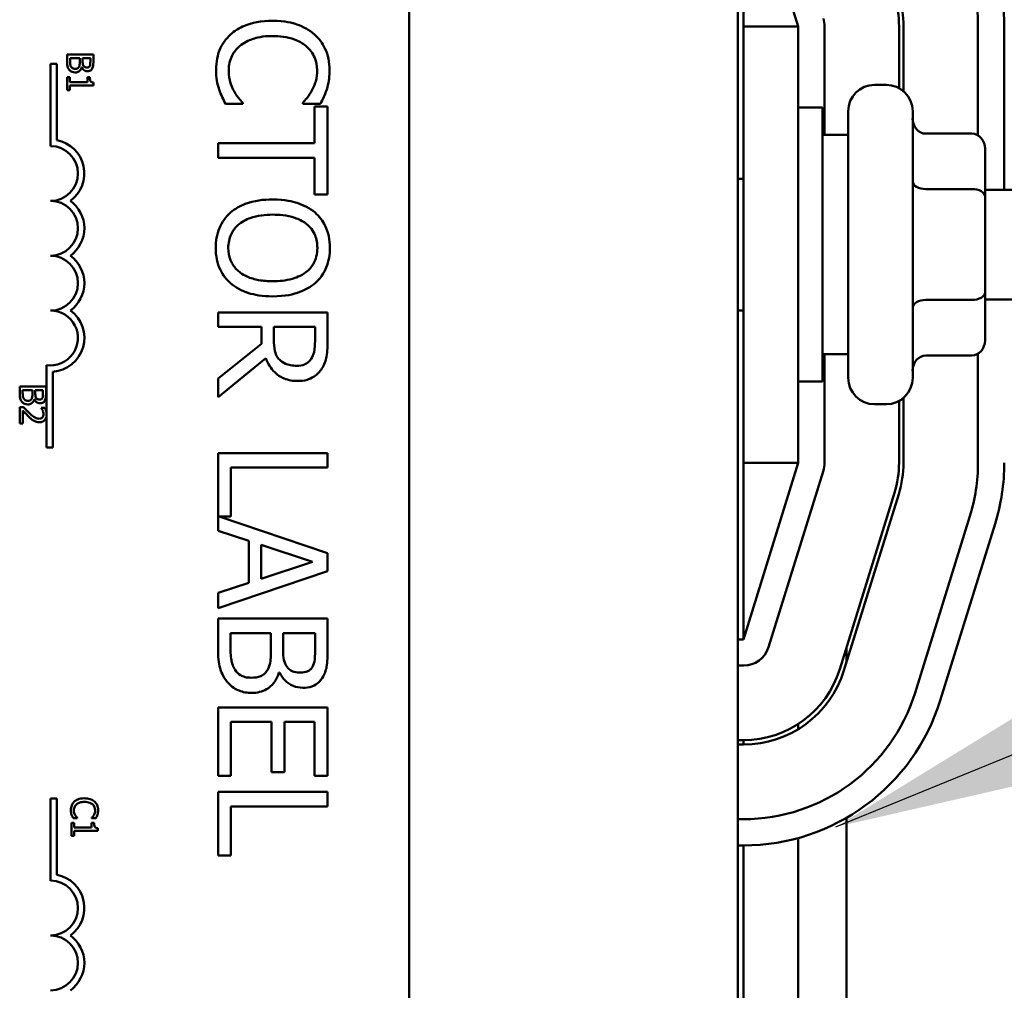
# Model space of a CAD drawing. Units: inches. Extents: x 2 to 86, y 1 to 67.
# Drawn here: x 16.1 to 17.6, y 34.9 to 36.4 of the extents above; entities that cross this region are included whole.
import ezdxf

# ---------------------------------------------------------------- set-up
doc = ezdxf.new("R2010")
doc.units = ezdxf.units.IN
doc.header["$LTSCALE"] = 4
doc.header["$MEASUREMENT"] = 0
doc.layers.add('Symbol (ANSI)', color=7, linetype='Continuous', lineweight=25)
doc.layers.add('Visible (ANSI)', color=7, linetype='Continuous', lineweight=50)
doc.styles.add('Note Text (ANSI)', font='tahoma.ttf')
doc.dimstyles.new('Default (ANSI)$7', dxfattribs={"dimscale": 4, "dimtxt": 0.12, "dimasz": 0.098425, "dimexe": 0.125, "dimexo": 0.0625, "dimgap": 0.031496, "dimtad": 0, "dimtih": 1, "dimtoh": 1, "dimrnd": 1e-08, "dimzin": 0, "dimdsep": 46, "dimtxsty": 'Note Text (ANSI)', "dimcen": 0.09, "dimdle": 0.393701, "dimclrd": 256, "dimclre": 256, "dimclrt": 256, "dimadec": 0, "dimazin": 1, "dimtfac": 1, "dimtofl": 0, "dimtmove": 0, "dimatfit": 3, "dimfxl": 1, "dimtolj": 1, "dimtzin": 4, "dimlwd": -1, "dimlwe": -1, "dimarcsym": 0})

msp = doc.modelspace()

# ---------------------------------------------------------------- linework, layer by layer
at = {"layer": 'Visible (ANSI)'}
for p, q in [((17.2247, 33.0304), (17.2247, 39.0304)), ((16.7247, 37.5211), (16.7247, 34.3077)), ((17.2331, 36.6304), (17.3164, 36.3621)), ((17.2331, 36.3621), (17.2331, 36.6304)), ((17.2331, 36.3621), (17.2331, 35.6987)), ((17.2331, 36.3621), (17.3164, 36.3621)), ((17.3164, 35.6987), (17.3164, 36.3621)), ((17.3564, 36.1971), (17.3564, 36.3621)), ((17.4697, 36.3621), (17.4697, 36.2681)), ((17.4764, 36.2635), (17.4764, 36.3621)), ((17.5897, 36.3621), (17.5897, 36.1963)), ((17.5897, 36.3621), (17.5897, 36.1963)), ((17.6297, 36.1137), (17.6297, 36.3621)), ((16.2048, 36.3192), (16.2048, 36.3077)), ((16.2448, 36.3192), (16.2048, 36.3192)), ((16.2448, 36.3086), (16.2448, 36.3192)), ((16.1796, 36.3052), (16.1894, 36.3052)), ((16.1796, 36.1802), (16.1796, 36.3052)), ((16.1894, 36.3052), (16.1894, 36.189)), ((16.2093, 36.3096), (16.2093, 36.3139)), ((16.2093, 36.3139), (16.2241, 36.3139)), ((16.2241, 36.3139), (16.2241, 36.3079)), ((16.2285, 36.3079), (16.2285, 36.3139)), ((16.2285, 36.3139), (16.2402, 36.3139)), ((16.2402, 36.3139), (16.2402, 36.3088)), ((16.227, 36.2996), (16.2272, 36.2996)), ((16.2089, 36.2848), (16.2048, 36.2848)), ((16.2048, 36.2848), (16.2048, 36.2653)), ((16.2089, 36.2775), (16.2089, 36.2848)), ((16.2357, 36.2775), (16.2089, 36.2775)), ((16.2089, 36.2653), (16.2089, 36.2724)), ((16.2089, 36.2724), (16.2449, 36.2724)), ((16.2393, 36.2848), (16.2357, 36.2848)), ((16.2357, 36.2848), (16.2357, 36.2775)), ((16.2449, 36.2724), (16.2449, 36.2765)), ((17.4324, 36.2731), (17.4504, 36.2731)), ((16.2048, 36.2653), (16.2089, 36.2653)), ((16.4456, 36.2441), (16.4721, 36.2441)), ((16.4721, 36.2441), (16.4721, 36.2457)), ((16.5631, 36.2458), (16.5631, 36.2441)), ((16.5631, 36.2441), (16.5899, 36.2441)), ((16.5812, 36.2404), (16.5812, 36.1845)), ((16.6009, 36.2404), (16.5812, 36.2404)), ((16.6009, 36.1064), (16.6009, 36.2404)), ((17.3164, 36.2387), (17.3531, 36.2387)), ((17.3531, 36.2387), (17.3531, 35.8221)), ((17.3924, 35.8277), (17.3924, 36.2331)), ((17.4904, 36.2331), (17.4904, 35.8277)), ((17.3924, 36.1971), (17.3531, 36.1971)), ((17.5804, 36.199), (17.5104, 36.199)), ((16.5812, 36.1845), (16.4343, 36.1845)), ((16.4343, 36.1845), (16.4343, 36.1623)), ((17.6004, 36.1033), (17.6004, 36.1759)), ((16.4343, 36.1623), (16.5812, 36.1623)), ((16.5812, 36.1623), (16.5812, 36.1064)), ((17.2331, 36.1304), (17.2247, 36.1304)), ((16.5812, 36.1064), (16.6009, 36.1064)), ((17.5804, 36.1148), (17.5104, 36.1148)), ((17.6004, 36.1137), (17.9471, 36.1137)), ((17.6004, 35.9578), (17.6004, 36.1033)), ((17.6004, 35.8849), (17.6004, 35.9578)), ((17.5804, 35.9462), (17.5104, 35.9462)), ((17.6004, 35.9471), (17.9471, 35.9471)), ((16.6009, 35.9273), (16.4343, 35.9273)), ((16.4343, 35.9273), (16.4343, 35.9052)), ((16.6009, 35.8844), (16.6009, 35.9273)), ((17.2331, 35.9304), (17.2247, 35.9304)), ((16.4343, 35.9052), (16.5006, 35.9052)), ((16.5006, 35.9052), (16.5006, 35.8798)), ((16.5191, 35.8857), (16.5191, 35.9052)), ((16.5191, 35.9052), (16.5818, 35.9052)), ((16.5818, 35.9052), (16.5818, 35.8832)), ((16.5006, 35.8798), (16.4343, 35.8271)), ((16.4343, 35.7984), (16.5068, 35.8576)), ((17.3924, 35.8637), (17.3531, 35.8637)), ((17.3564, 35.6987), (17.3564, 35.8637)), ((17.5804, 35.8618), (17.5104, 35.8618)), ((17.5897, 35.8645), (17.5897, 35.6987)), ((17.5897, 35.8645), (17.5897, 35.6987)), ((16.1733, 35.776), (16.1733, 35.8473)), ((16.1831, 35.8372), (16.1831, 35.7218)), ((16.4343, 35.8271), (16.4343, 35.7984)), ((17.3164, 35.8221), (17.3531, 35.8221)), ((16.1328, 35.8146), (16.1328, 35.8032)), ((16.1728, 35.8146), (16.1328, 35.8146)), ((16.1373, 35.805), (16.1373, 35.8093)), ((16.1373, 35.8093), (16.1521, 35.8093)), ((16.1521, 35.8093), (16.1521, 35.8033)), ((16.1565, 35.8033), (16.1565, 35.8093)), ((16.1565, 35.8093), (16.1682, 35.8093)), ((16.1682, 35.8093), (16.1682, 35.8042)), ((16.1728, 35.804), (16.1728, 35.8146)), ((16.155, 35.795), (16.1552, 35.795)), ((17.4697, 35.7927), (17.4697, 35.6987)), ((17.4764, 35.6987), (17.4764, 35.7973)), ((16.1385, 35.7834), (16.1328, 35.7834)), ((16.1328, 35.7834), (16.1328, 35.7587)), ((16.1374, 35.7587), (16.1374, 35.7783)), ((16.1712, 35.7825), (16.1655, 35.7825)), ((16.1655, 35.7825), (16.1655, 35.7822)), ((17.4324, 35.7877), (17.4504, 35.7877)), ((16.1733, 35.7686), (16.1733, 35.776)), ((16.1733, 35.7218), (16.1733, 35.7686)), ((16.1328, 35.7587), (16.1374, 35.7587)), ((16.1831, 35.7218), (16.1733, 35.7218)), ((16.6009, 35.7135), (16.4343, 35.7135)), ((16.4343, 35.7135), (16.4343, 35.5951)), ((16.6009, 35.6914), (16.6009, 35.7135)), ((16.454, 35.617), (16.454, 35.6914)), ((16.454, 35.6914), (16.6009, 35.6914)), ((17.2331, 35.6987), (17.3164, 35.6987)), ((17.3164, 35.6987), (17.2331, 35.4304)), ((17.2331, 35.4304), (17.2331, 35.6987)), ((17.2713, 35.4185), (17.3546, 35.6869)), ((17.4628, 35.6533), (17.3795, 35.3849)), ((17.3859, 35.3829), (17.4692, 35.6513)), ((16.6009, 35.5613), (16.4359, 35.617)), ((16.4359, 35.617), (16.454, 35.617)), ((17.5774, 35.6177), (17.4941, 35.3493)), ((17.5774, 35.6177), (17.4941, 35.3493)), ((17.5323, 35.3375), (17.6156, 35.6058)), ((16.4343, 35.5951), (16.4809, 35.58)), ((16.4809, 35.58), (16.4809, 35.5163)), ((16.4998, 35.5224), (16.4998, 35.5739)), ((16.4998, 35.5739), (16.5782, 35.5482)), ((16.6009, 35.534), (16.6009, 35.5613)), ((16.5782, 35.5482), (16.4998, 35.5224)), ((16.4343, 35.4779), (16.6009, 35.534)), ((16.4809, 35.5163), (16.4343, 35.5012)), ((16.4343, 35.5012), (16.4343, 35.4779)), ((16.6009, 35.4621), (16.4343, 35.4621)), ((16.4343, 35.4621), (16.4343, 35.4142)), ((16.6009, 35.4179), (16.6009, 35.4621)), ((16.4532, 35.4219), (16.4532, 35.4399)), ((16.4532, 35.4399), (16.5148, 35.4399)), ((16.5148, 35.4399), (16.5148, 35.4148)), ((16.5333, 35.4148), (16.5333, 35.4399)), ((16.5333, 35.4399), (16.582, 35.4399)), ((16.582, 35.4399), (16.582, 35.4187)), ((17.2247, 35.4304), (17.2331, 35.4304)), ((17.3897, 35.4179), (17.3897, 35.3954)), ((17.2247, 35.3904), (17.2331, 35.3904)), ((16.5269, 35.3802), (16.5277, 35.3802)), ((16.6009, 35.327), (16.4343, 35.327)), ((16.4343, 35.327), (16.4343, 35.2227)), ((16.6009, 35.2227), (16.6009, 35.327)), ((16.454, 35.2227), (16.454, 35.3048)), ((16.454, 35.3048), (16.5158, 35.3048)), ((16.5158, 35.3048), (16.5158, 35.2283)), ((16.5356, 35.2283), (16.5356, 35.3048)), ((16.5356, 35.3048), (16.5812, 35.3048)), ((16.5812, 35.3048), (16.5812, 35.2227)), ((17.3164, 35.3017), (17.3164, 35.2938)), ((17.2331, 35.2771), (17.2247, 35.2771)), ((17.2247, 35.2704), (17.2331, 35.2704)), ((17.2331, 35.2704), (17.2331, 35.2771)), ((16.5158, 35.2283), (16.5356, 35.2283)), ((16.4343, 35.2227), (16.454, 35.2227)), ((16.5812, 35.2227), (16.6009, 35.2227)), ((16.6009, 35.1984), (16.4343, 35.1984)), ((16.4343, 35.1984), (16.4343, 35.1018)), ((16.6009, 35.1763), (16.6009, 35.1984)), ((16.1796, 35.1886), (16.1894, 35.1886)), ((16.1796, 35.0636), (16.1796, 35.1886)), ((16.1894, 35.1886), (16.1894, 35.0725)), ((16.454, 35.1018), (16.454, 35.1763)), ((16.454, 35.1763), (16.6009, 35.1763)), ((16.2154, 35.1515), (16.2113, 35.1515)), ((16.2113, 35.1515), (16.2113, 35.132)), ((16.214, 35.1585), (16.2204, 35.1585)), ((16.2154, 35.1443), (16.2154, 35.1515)), ((16.2204, 35.1585), (16.2204, 35.1589)), ((16.2422, 35.1589), (16.2422, 35.1585)), ((16.2422, 35.1585), (16.2486, 35.1585)), ((16.2459, 35.1515), (16.2422, 35.1515)), ((16.2422, 35.1515), (16.2422, 35.1443)), ((17.2331, 35.1571), (17.2247, 35.1571)), ((17.2331, 35.1571), (17.2247, 35.1571)), ((17.3897, 35.159), (17.3897, 34.5018)), ((16.2422, 35.1443), (16.2154, 35.1443)), ((16.2154, 35.132), (16.2154, 35.1391)), ((16.2154, 35.1391), (16.2514, 35.1391)), ((16.2514, 35.1391), (16.2514, 35.1433)), ((16.2113, 35.132), (16.2154, 35.132)), ((17.3164, 35.1284), (17.3164, 34.5325)), ((17.2247, 35.1171), (17.2331, 35.1171)), ((17.2331, 34.5437), (17.2331, 35.1171)), ((16.4343, 35.1018), (16.454, 35.1018))]:
    msp.add_line(p, q, dxfattribs=at)
for centre, radius, start, end in [((17.3164, 36.3621), 0.3133, 0, 17.2527), ((17.3164, 36.3621), 0.2733, 0, 17.2527), ((17.3164, 36.3621), 0.2733, 0, 17.2527), ((17.3164, 36.3621), 0.1533, 0, 17.2527), ((17.3164, 36.3621), 0.16, 0, 17.2527), ((17.3164, 36.3621), 0.04, 0, 17.2527), ((17.4324, 36.2331), 0.04, 90, 180), ((17.4504, 36.2331), 0.04, 0, 90), ((16.1796, 36.1385), 0.0515, 305.9425, 79.0242), ((16.1796, 36.1385), 0.0417, 270, 90), ((16.1796, 36.0552), 0.0417, 270, 90), ((16.1796, 36.0552), 0.0515, 305.9425, 54.0575), ((16.1796, 35.9718), 0.0417, 270, 90), ((16.1796, 35.9718), 0.0515, 305.9425, 54.0575), ((16.1796, 35.8885), 0.0417, 261.2996, 90), ((16.1796, 35.8885), 0.0515, 273.8949, 54.0575), ((17.4324, 35.8277), 0.04, 180, 270), ((17.4504, 35.8277), 0.04, 270, 0), ((17.3164, 35.6987), 0.04, 342.7473, 0), ((17.3164, 35.6987), 0.1533, 342.7473, 0), ((17.3164, 35.6987), 0.16, 342.7473, 0), ((17.3164, 35.6987), 0.2733, 342.7473, 0), ((17.3164, 35.6987), 0.2733, 342.7473, 0), ((17.3164, 35.6987), 0.3133, 342.7473, 0), ((17.2331, 35.4304), 0.04, 270, 342.7473), ((17.2331, 35.4304), 0.1533, 270, 342.7473), ((17.2331, 35.4304), 0.16, 270, 342.7473), ((17.2331, 35.4304), 0.2733, 270, 342.7473), ((17.2331, 35.4304), 0.2733, 270, 342.7473), ((17.2331, 35.4304), 0.3133, 270, 342.7473), ((16.1796, 35.022), 0.0417, 270, 90), ((16.1796, 35.022), 0.0515, 305.9425, 79.0242), ((16.1796, 34.9386), 0.0417, 270, 90), ((16.1796, 34.9386), 0.0515, 305.9425, 54.0575)]:
    msp.add_arc(centre, radius, start, end, dxfattribs=at)
for centre, major_axis, ratio, start_param, end_param in [((17.5104, 36.2221), (0, -0.0231), 0.866026, 4.712389, 6.283185), ((17.5804, 36.1759), (0, -0.0231), 0.866026, 1.570796, 3.141593), ((17.5104, 36.1264), (0.02, 0), 0.578221, 3.141593, 4.712389), ((17.5804, 36.1033), (-0.02, 0), 0.578221, 3.141593, 4.712389), ((17.5804, 35.9578), (-0.02, 0), 0.576479, 1.570796, 3.141593), ((17.5104, 35.9347), (0.02, 0), 0.576479, 1.570796, 3.141593), ((17.5804, 35.8849), (0, 0.0231), 0.866026, 3.141593, 4.712389), ((17.5104, 35.8387), (0, -0.0231), 0.866026, 3.141593, 4.712389)]:
    msp.add_ellipse(centre, major_axis=major_axis, ratio=ratio, start_param=start_param, end_param=end_param, dxfattribs=at)
for points, knots in [([(16.5175, 36.3705), (16.4995, 36.3705), (16.4857, 36.3675), (16.4667, 36.3597), (16.4594, 36.3553), (16.4532, 36.3495)], [-0.2355804, -0.2355804, -0.2355804, -0.2355804, -0.0970857, -0.0970857, 0, 0, 0, 0]), ([(16.5809, 36.3497), (16.573, 36.3567), (16.5639, 36.3617), (16.5479, 36.3672), (16.5364, 36.3705), (16.5175, 36.3705)], [-0.5727352, -0.5727352, -0.5727352, -0.5727352, -0.2159414, -0.2159414, 0, 0, 0, 0]), ([(16.4532, 36.3495), (16.4496, 36.3463), (16.4464, 36.3426), (16.4408, 36.3346), (16.4386, 36.3304), (16.434, 36.3189), (16.4313, 36.3091), (16.4313, 36.2959)], [-0.3453931, -0.3453931, -0.3453931, -0.3453931, -0.2478358, -0.2478358, -0.150467, -0.150467, 0, 0, 0, 0]), ([(16.4671, 36.332), (16.4732, 36.3371), (16.4804, 36.3407), (16.4923, 36.3447), (16.5015, 36.3474), (16.5175, 36.3474)], [-0.5007176, -0.5007176, -0.5007176, -0.5007176, -0.1823961, -0.1823961, 0, 0, 0, 0]), ([(16.5175, 36.3474), (16.5274, 36.3474), (16.5392, 36.3463), (16.5569, 36.3398), (16.5628, 36.3367), (16.5678, 36.3325)], [-0.2157825, -0.2157825, -0.2157825, -0.2157825, -0.0750046, -0.0750046, 0, 0, 0, 0]), ([(16.6039, 36.2955), (16.6039, 36.3014), (16.6034, 36.3073), (16.601, 36.3184), (16.5993, 36.3236), (16.593, 36.3367), (16.5877, 36.3437), (16.5809, 36.3497)], [-0.23334, -0.23334, -0.23334, -0.23334, -0.1660631, -0.1660631, -0.1028925, -0.1028925, 0, 0, 0, 0]), ([(16.4505, 36.2957), (16.4505, 36.2995), (16.4509, 36.3033), (16.4528, 36.3114), (16.4543, 36.3149), (16.4585, 36.3232), (16.4623, 36.3279), (16.4671, 36.332)], [-0.1349581, -0.1349581, -0.1349581, -0.1349581, -0.1056508, -0.1056508, -0.0713614, -0.0713614, 0, 0, 0, 0]), ([(16.5678, 36.3325), (16.5708, 36.33), (16.5734, 36.3272), (16.578, 36.321), (16.5799, 36.3177), (16.5838, 36.3083), (16.585, 36.3021), (16.585, 36.2957)], [-0.1607012, -0.1607012, -0.1607012, -0.1607012, -0.1167143, -0.1167143, -0.0736279, -0.0736279, 0, 0, 0, 0]), ([(16.2048, 36.3077), (16.2048, 36.3042), (16.2052, 36.3022), (16.206, 36.2993), (16.2069, 36.2977), (16.208, 36.2962)], [-0.03420663, -0.03420663, -0.03420663, -0.03420663, -0.02111028, -0.02111028, 0, 0, 0, 0]), ([(16.211, 36.3005), (16.2106, 36.301), (16.2104, 36.3016), (16.2099, 36.3028), (16.2097, 36.3034), (16.2095, 36.3047), (16.2093, 36.3062), (16.2093, 36.3096)], [-0.1097402, -0.1097402, -0.1097402, -0.1097402, -0.0746497, -0.0746497, -0.0380627, -0.0380627, 0, 0, 0, 0]), ([(16.223, 36.3008), (16.2227, 36.3002), (16.2223, 36.2996), (16.2213, 36.2986), (16.2207, 36.2983), (16.2193, 36.2978), (16.2181, 36.2976), (16.2168, 36.2976)], [-0.02329222, -0.02329222, -0.02329222, -0.02329222, -0.0192567, -0.0192567, -0.01448536, -0.01448536, 0, 0, 0, 0]), ([(16.2241, 36.3079), (16.2241, 36.3064), (16.224, 36.3048), (16.2238, 36.3031), (16.2237, 36.302), (16.223, 36.3008)], [-0.04986036, -0.04986036, -0.04986036, -0.04986036, -0.01514589, -0.01514589, 0, 0, 0, 0]), ([(16.2299, 36.3017), (16.2294, 36.3025), (16.229, 36.3033), (16.2286, 36.3051), (16.2285, 36.3064), (16.2285, 36.3079)], [-0.03264374, -0.03264374, -0.03264374, -0.03264374, -0.01655002, -0.01655002, 0, 0, 0, 0]), ([(16.235, 36.2995), (16.2342, 36.2995), (16.2333, 36.2996), (16.2318, 36.3), (16.2314, 36.3002), (16.2306, 36.3008), (16.2302, 36.3012), (16.2299, 36.3017)], [-0.01614271, -0.01614271, -0.01614271, -0.01614271, -0.01115771, -0.01115771, -0.00679168, -0.00679168, 0, 0, 0, 0]), ([(16.2392, 36.3015), (16.239, 36.3012), (16.2387, 36.3008), (16.238, 36.3002), (16.2377, 36.3), (16.2366, 36.2996), (16.2358, 36.2995), (16.235, 36.2995)], [-0.01611241, -0.01611241, -0.01611241, -0.01611241, -0.0128949, -0.0128949, -0.00913085, -0.00913085, 0, 0, 0, 0]), ([(16.2402, 36.3088), (16.2402, 36.3073), (16.2402, 36.3057), (16.2399, 36.3033), (16.2396, 36.3024), (16.2392, 36.3015)], [-0.02836535, -0.02836535, -0.02836535, -0.02836535, -0.01085458, -0.01085458, 0, 0, 0, 0]), ([(16.2431, 36.2981), (16.2442, 36.2999), (16.2444, 36.3015), (16.2447, 36.3039), (16.2448, 36.3064), (16.2448, 36.3086)], [-0.03480564, -0.03480564, -0.03480564, -0.03480564, -0.02475505, -0.02475505, 0, 0, 0, 0]), ([(16.208, 36.2962), (16.2086, 36.2955), (16.2092, 36.2949), (16.2106, 36.2938), (16.2115, 36.2933), (16.2139, 36.2923), (16.2155, 36.2921), (16.2171, 36.2921)], [-0.04320546, -0.04320546, -0.04320546, -0.04320546, -0.02995386, -0.02995386, -0.01806939, -0.01806939, 0, 0, 0, 0]), ([(16.2168, 36.2976), (16.2161, 36.2976), (16.2154, 36.2977), (16.214, 36.298), (16.2134, 36.2982), (16.2122, 36.299), (16.2115, 36.2997), (16.211, 36.3005)], [-0.02306337, -0.02306337, -0.02306337, -0.02306337, -0.01687777, -0.01687777, -0.01077554, -0.01077554, 0, 0, 0, 0]), ([(16.2171, 36.2921), (16.218, 36.2921), (16.219, 36.2922), (16.2208, 36.2926), (16.2217, 36.2929), (16.2234, 36.2939), (16.2244, 36.2947), (16.226, 36.2969), (16.2266, 36.2982), (16.227, 36.2996)], [-0.05810018, -0.05810018, -0.05810018, -0.05810018, -0.04429921, -0.04429921, -0.03159195, -0.03159195, -0.01636121, -0.01636121, 0, 0, 0, 0]), ([(16.2272, 36.2996), (16.2277, 36.2984), (16.2285, 36.2974), (16.23, 36.2959), (16.231, 36.2951), (16.2333, 36.2942), (16.2345, 36.2939), (16.2358, 36.2939)], [-0.05151697, -0.05151697, -0.05151697, -0.05151697, -0.02945551, -0.02945551, -0.01403183, -0.01403183, 0, 0, 0, 0]), ([(16.2358, 36.2939), (16.2369, 36.2939), (16.238, 36.2941), (16.2402, 36.2949), (16.2409, 36.2954), (16.2421, 36.2964), (16.2427, 36.2972), (16.2431, 36.2981)], [-0.0222312, -0.0222312, -0.0222312, -0.0222312, -0.01716168, -0.01716168, -0.01169092, -0.01169092, 0, 0, 0, 0]), ([(16.4313, 36.2959), (16.4313, 36.2903), (16.4316, 36.2845), (16.4334, 36.2751), (16.4347, 36.2706), (16.4362, 36.2662)], [-0.1087261, -0.1087261, -0.1087261, -0.1087261, -0.0533013, -0.0533013, 0, 0, 0, 0]), ([(16.4587, 36.2634), (16.4562, 36.2679), (16.4543, 36.2729), (16.4521, 36.2804), (16.4505, 36.2864), (16.4505, 36.2957)], [-0.3154135, -0.3154135, -0.3154135, -0.3154135, -0.1053581, -0.1053581, 0, 0, 0, 0]), ([(16.585, 36.2957), (16.585, 36.2899), (16.5844, 36.284), (16.582, 36.2758), (16.5803, 36.2705), (16.577, 36.2646)], [-0.2383759, -0.2383759, -0.2383759, -0.2383759, -0.0777001, -0.0777001, 0, 0, 0, 0]), ([(16.5996, 36.2662), (16.6009, 36.2706), (16.6019, 36.2752), (16.6031, 36.2821), (16.6039, 36.2875), (16.6039, 36.2955)], [-0.270358, -0.270358, -0.270358, -0.270358, -0.0913811, -0.0913811, 0, 0, 0, 0]), ([(16.2449, 36.2765), (16.2444, 36.2765), (16.2438, 36.2766), (16.2428, 36.2769), (16.2424, 36.2771), (16.2415, 36.2775), (16.2411, 36.2778), (16.2406, 36.2785), (16.2403, 36.279), (16.2395, 36.2813), (16.2393, 36.2831), (16.2393, 36.2848)], [-0.1005438, -0.1005438, -0.1005438, -0.1005438, -0.0762723, -0.0762723, -0.0553229, -0.0553229, -0.032618, -0.032618, -0.0195337, -0.0195337, 0, 0, 0, 0]), ([(16.4362, 36.2662), (16.4374, 36.2623), (16.4389, 36.2581), (16.4424, 36.251), (16.444, 36.2475), (16.4456, 36.2441)], [-0.09074081, -0.09074081, -0.09074081, -0.09074081, -0.04384946, -0.04384946, 0, 0, 0, 0]), ([(16.4721, 36.2457), (16.47, 36.2478), (16.4677, 36.2505), (16.4648, 36.254), (16.4621, 36.2574), (16.4587, 36.2634)], [-0.2189742, -0.2189742, -0.2189742, -0.2189742, -0.0785707, -0.0785707, 0, 0, 0, 0]), ([(16.577, 36.2646), (16.5749, 36.2607), (16.5724, 36.2568), (16.5675, 36.2508), (16.5653, 36.2483), (16.5631, 36.2458)], [-0.08851483, -0.08851483, -0.08851483, -0.08851483, -0.03795404, -0.03795404, 0, 0, 0, 0]), ([(16.5899, 36.2441), (16.5918, 36.2477), (16.5936, 36.2514), (16.5962, 36.2571), (16.5979, 36.2612), (16.5996, 36.2662)], [-0.1794687, -0.1794687, -0.1794687, -0.1794687, -0.0607087, -0.0607087, 0, 0, 0, 0]), ([(16.5176, 36.099), (16.5034, 36.099), (16.4891, 36.0972), (16.4676, 36.0891), (16.46, 36.0849), (16.4534, 36.0791)], [-0.2619603, -0.2619603, -0.2619603, -0.2619603, -0.0995786, -0.0995786, 0, 0, 0, 0]), ([(16.5819, 36.079), (16.5738, 36.0858), (16.5645, 36.0905), (16.5483, 36.0958), (16.5365, 36.099), (16.5176, 36.099)], [-0.5669914, -0.5669914, -0.5669914, -0.5669914, -0.2162681, -0.2162681, 0, 0, 0, 0]), ([(16.4534, 36.0791), (16.4497, 36.0759), (16.4464, 36.0722), (16.4407, 36.0644), (16.4383, 36.0601), (16.4324, 36.0459), (16.4308, 36.0357), (16.4308, 36.0254)], [-0.2374481, -0.2374481, -0.2374481, -0.2374481, -0.1763109, -0.1763109, -0.117793, -0.117793, 0, 0, 0, 0]), ([(16.6044, 36.0254), (16.6044, 36.0314), (16.6039, 36.0373), (16.6014, 36.0487), (16.5997, 36.054), (16.5935, 36.0667), (16.5883, 36.0734), (16.5819, 36.079)], [-0.2297757, -0.2297757, -0.2297757, -0.2297757, -0.161847, -0.161847, -0.0979811, -0.0979811, 0, 0, 0, 0]), ([(16.4499, 36.0253), (16.4499, 36.0289), (16.4503, 36.0326), (16.4517, 36.0395), (16.4528, 36.0428), (16.4567, 36.0513), (16.4603, 36.0559), (16.4705, 36.0652), (16.477, 36.0685), (16.4941, 36.0747), (16.5062, 36.0759), (16.5176, 36.0759)], [-0.3323175, -0.3323175, -0.3323175, -0.3323175, -0.2970307, -0.2970307, -0.2638387, -0.2638387, -0.2069974, -0.2069974, -0.1305235, -0.1305235, 0, 0, 0, 0]), ([(16.5176, 36.0759), (16.5263, 36.0759), (16.5389, 36.0751), (16.5571, 36.069), (16.5629, 36.0662), (16.568, 36.0623)], [-0.2198636, -0.2198636, -0.2198636, -0.2198636, -0.0730182, -0.0730182, 0, 0, 0, 0]), ([(16.568, 36.0623), (16.5711, 36.0599), (16.5739, 36.0572), (16.579, 36.0507), (16.5807, 36.0474), (16.5843, 36.0386), (16.5853, 36.0319), (16.5853, 36.0253)], [-0.137988, -0.137988, -0.137988, -0.137988, -0.1090307, -0.1090307, -0.076096, -0.076096, 0, 0, 0, 0]), ([(16.4308, 36.0254), (16.4308, 36.0194), (16.4313, 36.0135), (16.4337, 36.0023), (16.4355, 35.9969), (16.4417, 35.984), (16.447, 35.9774), (16.4534, 35.9716)], [-0.2310923, -0.2310923, -0.2310923, -0.2310923, -0.1627208, -0.1627208, -0.0988125, -0.0988125, 0, 0, 0, 0]), ([(16.5176, 35.9747), (16.5104, 35.9747), (16.5031, 35.9752), (16.4901, 35.9776), (16.4841, 35.9793), (16.4705, 35.9854), (16.4656, 35.9896), (16.4586, 35.9968), (16.4555, 36.0013), (16.4509, 36.0125), (16.4499, 36.0188), (16.4499, 36.0253)], [-0.2634427, -0.2634427, -0.2634427, -0.2634427, -0.222649, -0.222649, -0.1878042, -0.1878042, -0.1377839, -0.1377839, -0.0737042, -0.0737042, 0, 0, 0, 0]), ([(16.5853, 36.0253), (16.5853, 36.0209), (16.5848, 36.0166), (16.5828, 36.0084), (16.5813, 36.0046), (16.5764, 35.9961), (16.5726, 35.9919), (16.568, 35.9884)], [-0.1623056, -0.1623056, -0.1623056, -0.1623056, -0.1125339, -0.1125339, -0.0659705, -0.0659705, 0, 0, 0, 0]), ([(16.5819, 35.9716), (16.5856, 35.9749), (16.5888, 35.9785), (16.5952, 35.9875), (16.5975, 35.9923), (16.6028, 36.0051), (16.6044, 36.0152), (16.6044, 36.0254)], [-0.1938257, -0.1938257, -0.1938257, -0.1938257, -0.1592284, -0.1592284, -0.1165822, -0.1165822, 0, 0, 0, 0]), ([(16.568, 35.9884), (16.5604, 35.9825), (16.5517, 35.9797), (16.5374, 35.9757), (16.5274, 35.9747), (16.5176, 35.9747)], [-0.1691984, -0.1691984, -0.1691984, -0.1691984, -0.111549, -0.111549, 0, 0, 0, 0]), ([(16.4534, 35.9716), (16.4572, 35.9683), (16.4614, 35.9655), (16.4706, 35.9605), (16.4757, 35.9584), (16.4895, 35.9541), (16.5015, 35.9517), (16.5176, 35.9517)], [-0.3991838, -0.3991838, -0.3991838, -0.3991838, -0.295861, -0.295861, -0.1843802, -0.1843802, 0, 0, 0, 0]), ([(16.5176, 35.9517), (16.5365, 35.9517), (16.5495, 35.9549), (16.5671, 35.9615), (16.5751, 35.9658), (16.5819, 35.9716)], [-0.2156543, -0.2156543, -0.2156543, -0.2156543, -0.1027425, -0.1027425, 0, 0, 0, 0]), ([(16.5277, 35.8556), (16.526, 35.8574), (16.5245, 35.8593), (16.5217, 35.8646), (16.521, 35.8674), (16.5195, 35.8741), (16.5191, 35.88), (16.5191, 35.8857)], [-0.08808645, -0.08808645, -0.08808645, -0.08808645, -0.07878701, -0.07878701, -0.06541676, -0.06541676, 0, 0, 0, 0]), ([(16.5818, 35.8832), (16.5818, 35.8794), (16.5816, 35.8726), (16.5794, 35.8632), (16.5781, 35.8598), (16.5761, 35.8567)], [-0.1096682, -0.1096682, -0.1096682, -0.1096682, -0.0421512, -0.0421512, 0, 0, 0, 0]), ([(16.5922, 35.842), (16.594, 35.8448), (16.5956, 35.8478), (16.598, 35.854), (16.5989, 35.8572), (16.6006, 35.8683), (16.6009, 35.8764), (16.6009, 35.8844)], [-0.1677598, -0.1677598, -0.1677598, -0.1677598, -0.1290227, -0.1290227, -0.0915306, -0.0915306, 0, 0, 0, 0]), ([(16.5068, 35.8576), (16.5083, 35.8535), (16.5102, 35.8496), (16.5149, 35.8424), (16.5175, 35.8392), (16.5264, 35.8306), (16.5321, 35.828), (16.5415, 35.8241), (16.5486, 35.8231), (16.5557, 35.8231)], [-0.1541803, -0.1541803, -0.1541803, -0.1541803, -0.1350939, -0.1350939, -0.1169397, -0.1169397, -0.0811847, -0.0811847, 0, 0, 0, 0]), ([(16.5539, 35.8462), (16.5508, 35.8462), (16.5476, 35.8464), (16.5415, 35.8475), (16.5389, 35.8483), (16.5333, 35.8508), (16.5303, 35.8529), (16.5277, 35.8556)], [-0.09760014, -0.09760014, -0.09760014, -0.09760014, -0.07012214, -0.07012214, -0.04247941, -0.04247941, 0, 0, 0, 0]), ([(16.5761, 35.8567), (16.5748, 35.8548), (16.5733, 35.8531), (16.5696, 35.85), (16.5676, 35.849), (16.5621, 35.8468), (16.558, 35.8462), (16.5539, 35.8462)], [-0.08503315, -0.08503315, -0.08503315, -0.08503315, -0.06740103, -0.06740103, -0.04703786, -0.04703786, 0, 0, 0, 0]), ([(16.5557, 35.8231), (16.5603, 35.8231), (16.5651, 35.8236), (16.5728, 35.8257), (16.5765, 35.8272), (16.5852, 35.8332), (16.5891, 35.8372), (16.5922, 35.842)], [-0.2014197, -0.2014197, -0.2014197, -0.2014197, -0.1216699, -0.1216699, -0.0648422, -0.0648422, 0, 0, 0, 0]), ([(16.1328, 35.8032), (16.1328, 35.7996), (16.1332, 35.7976), (16.134, 35.7947), (16.1349, 35.7931), (16.136, 35.7916)], [-0.03420663, -0.03420663, -0.03420663, -0.03420663, -0.02111028, -0.02111028, 0, 0, 0, 0]), ([(16.139, 35.7959), (16.1387, 35.7965), (16.1384, 35.797), (16.1379, 35.7982), (16.1378, 35.7988), (16.1375, 35.8002), (16.1373, 35.8017), (16.1373, 35.805)], [-0.1097402, -0.1097402, -0.1097402, -0.1097402, -0.0746497, -0.0746497, -0.0380627, -0.0380627, 0, 0, 0, 0]), ([(16.1448, 35.793), (16.1441, 35.793), (16.1434, 35.7931), (16.142, 35.7934), (16.1415, 35.7937), (16.1402, 35.7945), (16.1396, 35.7952), (16.139, 35.7959)], [-0.02306337, -0.02306337, -0.02306337, -0.02306337, -0.01687777, -0.01687777, -0.01077554, -0.01077554, 0, 0, 0, 0]), ([(16.1511, 35.7963), (16.1507, 35.7957), (16.1503, 35.7951), (16.1493, 35.794), (16.1488, 35.7938), (16.1474, 35.7932), (16.1461, 35.793), (16.1448, 35.793)], [-0.02329222, -0.02329222, -0.02329222, -0.02329222, -0.0192567, -0.0192567, -0.01448536, -0.01448536, 0, 0, 0, 0]), ([(16.1451, 35.7875), (16.1461, 35.7875), (16.147, 35.7876), (16.1489, 35.788), (16.1497, 35.7884), (16.1514, 35.7893), (16.1524, 35.7901), (16.1541, 35.7923), (16.1546, 35.7936), (16.155, 35.795)], [-0.05810018, -0.05810018, -0.05810018, -0.05810018, -0.04429921, -0.04429921, -0.03159195, -0.03159195, -0.01636121, -0.01636121, 0, 0, 0, 0]), ([(16.1521, 35.8033), (16.1521, 35.8018), (16.1521, 35.8002), (16.1518, 35.7985), (16.1517, 35.7975), (16.1511, 35.7963)], [-0.04986036, -0.04986036, -0.04986036, -0.04986036, -0.01514589, -0.01514589, 0, 0, 0, 0]), ([(16.1552, 35.795), (16.1558, 35.7938), (16.1565, 35.7928), (16.158, 35.7913), (16.159, 35.7906), (16.1614, 35.7896), (16.1625, 35.7894), (16.1638, 35.7894)], [-0.05151697, -0.05151697, -0.05151697, -0.05151697, -0.02945551, -0.02945551, -0.01403183, -0.01403183, 0, 0, 0, 0]), ([(16.1579, 35.7972), (16.1574, 35.7979), (16.157, 35.7987), (16.1566, 35.8005), (16.1565, 35.8018), (16.1565, 35.8033)], [-0.03264374, -0.03264374, -0.03264374, -0.03264374, -0.01655002, -0.01655002, 0, 0, 0, 0]), ([(16.163, 35.7949), (16.1622, 35.7949), (16.1613, 35.795), (16.1598, 35.7954), (16.1594, 35.7957), (16.1586, 35.7962), (16.1582, 35.7967), (16.1579, 35.7972)], [-0.01614271, -0.01614271, -0.01614271, -0.01614271, -0.01115771, -0.01115771, -0.00679168, -0.00679168, 0, 0, 0, 0]), ([(16.1672, 35.797), (16.167, 35.7966), (16.1667, 35.7963), (16.166, 35.7957), (16.1657, 35.7955), (16.1646, 35.795), (16.1638, 35.7949), (16.163, 35.7949)], [-0.01611241, -0.01611241, -0.01611241, -0.01611241, -0.0128949, -0.0128949, -0.00913085, -0.00913085, 0, 0, 0, 0]), ([(16.1638, 35.7894), (16.1649, 35.7894), (16.166, 35.7895), (16.1682, 35.7903), (16.1689, 35.7908), (16.1701, 35.7918), (16.1707, 35.7926), (16.1712, 35.7935)], [-0.0222312, -0.0222312, -0.0222312, -0.0222312, -0.01716168, -0.01716168, -0.01169092, -0.01169092, 0, 0, 0, 0]), ([(16.1682, 35.8042), (16.1682, 35.8027), (16.1683, 35.8012), (16.1679, 35.7987), (16.1677, 35.7978), (16.1672, 35.797)], [-0.02836535, -0.02836535, -0.02836535, -0.02836535, -0.01085458, -0.01085458, 0, 0, 0, 0]), ([(16.1712, 35.7935), (16.1722, 35.7954), (16.1724, 35.7969), (16.1727, 35.7994), (16.1728, 35.8019), (16.1728, 35.804)], [-0.03480564, -0.03480564, -0.03480564, -0.03480564, -0.02475505, -0.02475505, 0, 0, 0, 0]), ([(16.136, 35.7916), (16.1366, 35.7909), (16.1373, 35.7903), (16.1386, 35.7893), (16.1395, 35.7887), (16.1419, 35.7877), (16.1435, 35.7875), (16.1451, 35.7875)], [-0.04320546, -0.04320546, -0.04320546, -0.04320546, -0.02995386, -0.02995386, -0.01806939, -0.01806939, 0, 0, 0, 0]), ([(16.1374, 35.7783), (16.1391, 35.7765), (16.1413, 35.7742), (16.1439, 35.7715), (16.1458, 35.7696), (16.1478, 35.7678)], [-0.04283915, -0.04283915, -0.04283915, -0.04283915, -0.03037008, -0.03037008, 0, 0, 0, 0]), ([(16.1481, 35.7737), (16.1457, 35.7759), (16.1442, 35.7774), (16.1417, 35.78), (16.14, 35.7817), (16.1385, 35.7834)], [-0.04170724, -0.04170724, -0.04170724, -0.04170724, -0.02643388, -0.02643388, 0, 0, 0, 0]), ([(16.1655, 35.7822), (16.1659, 35.7817), (16.1663, 35.7811), (16.1671, 35.7798), (16.1674, 35.7791), (16.1677, 35.7783)], [-0.01709269, -0.01709269, -0.01709269, -0.01709269, -0.00936796, -0.00936796, 0, 0, 0, 0]), ([(16.1677, 35.7783), (16.1683, 35.777), (16.1685, 35.776), (16.1689, 35.7746), (16.169, 35.7736), (16.169, 35.7727)], [-0.01621929, -0.01621929, -0.01621929, -0.01621929, -0.01114601, -0.01114601, 0, 0, 0, 0]), ([(16.1733, 35.776), (16.1731, 35.7769), (16.1729, 35.7775), (16.1724, 35.7795), (16.1719, 35.7812), (16.1712, 35.7825)], [-0.02032469, -0.02032469, -0.02032469, -0.02032469, -0.01636059, -0.01636059, 0, 0, 0, 0]), ([(16.1478, 35.7678), (16.1489, 35.7667), (16.15, 35.7657), (16.1522, 35.7639), (16.1534, 35.7631), (16.1546, 35.7624)], [-0.03315218, -0.03315218, -0.03315218, -0.03315218, -0.0160429, -0.0160429, 0, 0, 0, 0]), ([(16.1623, 35.7658), (16.1613, 35.7658), (16.1602, 35.7659), (16.1581, 35.7665), (16.1571, 35.7669), (16.1539, 35.7687), (16.1511, 35.7709), (16.1481, 35.7737)], [-0.08762492, -0.08762492, -0.08762492, -0.08762492, -0.06763594, -0.06763594, -0.04692782, -0.04692782, 0, 0, 0, 0]), ([(16.1546, 35.7624), (16.1562, 35.7615), (16.1576, 35.7611), (16.1597, 35.7605), (16.1612, 35.7603), (16.1626, 35.7603)], [-0.02530612, -0.02530612, -0.02530612, -0.02530612, -0.01672719, -0.01672719, 0, 0, 0, 0]), ([(16.1674, 35.7678), (16.1671, 35.7674), (16.1668, 35.7672), (16.166, 35.7666), (16.1656, 35.7664), (16.1644, 35.7659), (16.1633, 35.7658), (16.1623, 35.7658)], [-0.01799053, -0.01799053, -0.01799053, -0.01799053, -0.01511041, -0.01511041, -0.01146257, -0.01146257, 0, 0, 0, 0]), ([(16.1626, 35.7603), (16.1635, 35.7603), (16.1644, 35.7604), (16.166, 35.7607), (16.1667, 35.7609), (16.1686, 35.7617), (16.1697, 35.7625), (16.1713, 35.7641), (16.1721, 35.7652), (16.1729, 35.7674), (16.1731, 35.768), (16.1733, 35.7686)], [-0.0959954, -0.0959954, -0.0959954, -0.0959954, -0.07980065, -0.07980065, -0.06487587, -0.06487587, -0.04062092, -0.04062092, -0.02135969, -0.02135969, -0.01400319, -0.01400319, -0.01400319, -0.01400319]), ([(16.169, 35.7727), (16.169, 35.7714), (16.1688, 35.7705), (16.1683, 35.7691), (16.1679, 35.7684), (16.1674, 35.7678)], [-0.0167019, -0.0167019, -0.0167019, -0.0167019, -0.00937535, -0.00937535, 0, 0, 0, 0]), ([(16.4602, 35.3841), (16.4587, 35.3863), (16.4576, 35.3886), (16.4553, 35.3946), (16.4548, 35.3975), (16.4535, 35.4055), (16.4532, 35.414), (16.4532, 35.4219)], [-0.1236077, -0.1236077, -0.1236077, -0.1236077, -0.1097926, -0.1097926, -0.0901693, -0.0901693, 0, 0, 0, 0]), ([(16.582, 35.4187), (16.582, 35.4123), (16.5821, 35.4059), (16.5808, 35.3956), (16.5796, 35.3919), (16.5777, 35.3884)], [-0.1181889, -0.1181889, -0.1181889, -0.1181889, -0.0452274, -0.0452274, 0, 0, 0, 0]), ([(16.5942, 35.3741), (16.5971, 35.3794), (16.599, 35.3851), (16.6009, 35.4), (16.6009, 35.409), (16.6009, 35.4179)], [-0.1714445, -0.1714445, -0.1714445, -0.1714445, -0.101982, -0.101982, 0, 0, 0, 0]), ([(16.4343, 35.4142), (16.4343, 35.4045), (16.435, 35.3946), (16.4389, 35.3811), (16.4418, 35.3741), (16.4478, 35.3663)], [-0.2818063, -0.2818063, -0.2818063, -0.2818063, -0.1121049, -0.1121049, 0, 0, 0, 0]), ([(16.5148, 35.4148), (16.5148, 35.404), (16.5142, 35.3993), (16.5134, 35.3931), (16.5123, 35.3892), (16.5104, 35.3856)], [-0.07155285, -0.07155285, -0.07155285, -0.07155285, -0.04637894, -0.04637894, 0, 0, 0, 0]), ([(16.5388, 35.3893), (16.536, 35.3937), (16.5349, 35.3971), (16.5336, 35.4031), (16.5333, 35.4085), (16.5333, 35.4148)], [-0.1175554, -0.1175554, -0.1175554, -0.1175554, -0.0713546, -0.0713546, 0, 0, 0, 0]), ([(16.5603, 35.3799), (16.5568, 35.3799), (16.5532, 35.3802), (16.5469, 35.3819), (16.5451, 35.383), (16.5418, 35.3853), (16.5401, 35.3872), (16.5388, 35.3893)], [-0.0672613, -0.0672613, -0.0672613, -0.0672613, -0.04649044, -0.04649044, -0.02829868, -0.02829868, 0, 0, 0, 0]), ([(16.5777, 35.3884), (16.5768, 35.3869), (16.5757, 35.3855), (16.5729, 35.383), (16.5713, 35.3822), (16.5669, 35.3804), (16.5636, 35.3799), (16.5603, 35.3799)], [-0.06713504, -0.06713504, -0.06713504, -0.06713504, -0.05372874, -0.05372874, -0.0380452, -0.0380452, 0, 0, 0, 0]), ([(16.4845, 35.3721), (16.4815, 35.3721), (16.4784, 35.3724), (16.4726, 35.3738), (16.4704, 35.3748), (16.4652, 35.378), (16.4625, 35.3809), (16.4602, 35.3841)], [-0.09609737, -0.09609737, -0.09609737, -0.09609737, -0.07032406, -0.07032406, -0.04489809, -0.04489809, 0, 0, 0, 0]), ([(16.5104, 35.3856), (16.5091, 35.3831), (16.5074, 35.3806), (16.503, 35.3762), (16.5008, 35.3751), (16.495, 35.3727), (16.4898, 35.3721), (16.4845, 35.3721)], [-0.09705092, -0.09705092, -0.09705092, -0.09705092, -0.08023623, -0.08023623, -0.06035565, -0.06035565, 0, 0, 0, 0]), ([(16.4855, 35.349), (16.4895, 35.349), (16.4936, 35.3494), (16.5013, 35.3513), (16.5048, 35.3526), (16.5119, 35.3567), (16.5159, 35.3599), (16.5229, 35.369), (16.5253, 35.3744), (16.5269, 35.3802)], [-0.2420841, -0.2420841, -0.2420841, -0.2420841, -0.18458, -0.18458, -0.1316331, -0.1316331, -0.0681717, -0.0681717, 0, 0, 0, 0]), ([(16.5277, 35.3802), (16.53, 35.3754), (16.533, 35.3711), (16.5395, 35.3649), (16.5434, 35.3618), (16.5533, 35.3577), (16.5583, 35.3568), (16.5634, 35.3568)], [-0.214654, -0.214654, -0.214654, -0.214654, -0.1227313, -0.1227313, -0.058466, -0.058466, 0, 0, 0, 0]), ([(16.5634, 35.3568), (16.5681, 35.3568), (16.5727, 35.3574), (16.5819, 35.3606), (16.5849, 35.3629), (16.5897, 35.3669), (16.5922, 35.3703), (16.5942, 35.3741)], [-0.09263001, -0.09263001, -0.09263001, -0.09263001, -0.07150701, -0.07150701, -0.04871217, -0.04871217, 0, 0, 0, 0]), ([(16.4478, 35.3663), (16.4501, 35.3633), (16.4529, 35.3607), (16.4587, 35.3563), (16.4622, 35.3541), (16.4723, 35.35), (16.4789, 35.349), (16.4855, 35.349)], [-0.1800228, -0.1800228, -0.1800228, -0.1800228, -0.1248077, -0.1248077, -0.0752891, -0.0752891, 0, 0, 0, 0]), ([(16.2158, 35.1838), (16.215, 35.183), (16.2142, 35.1821), (16.2127, 35.18), (16.2122, 35.1788), (16.211, 35.1758), (16.2106, 35.1734), (16.2106, 35.1709)], [-0.04386232, -0.04386232, -0.04386232, -0.04386232, -0.03702527, -0.03702527, -0.0282377, -0.0282377, 0, 0, 0, 0]), ([(16.2152, 35.1709), (16.2152, 35.1718), (16.2153, 35.1727), (16.2157, 35.1746), (16.2161, 35.1755), (16.2171, 35.1775), (16.218, 35.1786), (16.2192, 35.1796)], [-0.03238995, -0.03238995, -0.03238995, -0.03238995, -0.0253562, -0.0253562, -0.01712674, -0.01712674, 0, 0, 0, 0]), ([(16.2313, 35.1888), (16.227, 35.1888), (16.2237, 35.1881), (16.2191, 35.1862), (16.2173, 35.1852), (16.2158, 35.1838)], [-0.0565393, -0.0565393, -0.0565393, -0.0565393, -0.02330056, -0.02330056, 0, 0, 0, 0]), ([(16.2192, 35.1796), (16.2212, 35.1813), (16.2234, 35.182), (16.2264, 35.183), (16.2289, 35.1833), (16.2313, 35.1833)], [-0.03644733, -0.03644733, -0.03644733, -0.03644733, -0.02691563, -0.02691563, 0, 0, 0, 0]), ([(16.2465, 35.1838), (16.2442, 35.1859), (16.2417, 35.187), (16.2372, 35.1885), (16.2342, 35.1888), (16.2313, 35.1888)], [-0.05391515, -0.05391515, -0.05391515, -0.05391515, -0.03350656, -0.03350656, 0, 0, 0, 0]), ([(16.2313, 35.1833), (16.2337, 35.1833), (16.2365, 35.183), (16.2407, 35.1815), (16.2421, 35.1807), (16.2434, 35.1797)], [-0.05178779, -0.05178779, -0.05178779, -0.05178779, -0.0180011, -0.0180011, 0, 0, 0, 0]), ([(16.2434, 35.1797), (16.2441, 35.1791), (16.2447, 35.1784), (16.2458, 35.177), (16.2462, 35.1762), (16.2472, 35.1739), (16.2475, 35.1724), (16.2475, 35.1709)], [-0.03856829, -0.03856829, -0.03856829, -0.03856829, -0.02801144, -0.02801144, -0.0176707, -0.0176707, 0, 0, 0, 0]), ([(16.252, 35.1708), (16.252, 35.1723), (16.2519, 35.1737), (16.2513, 35.1763), (16.2509, 35.1776), (16.2494, 35.1807), (16.2481, 35.1824), (16.2465, 35.1838)], [-0.05600159, -0.05600159, -0.05600159, -0.05600159, -0.03985515, -0.03985515, -0.02469419, -0.02469419, 0, 0, 0, 0]), ([(16.2106, 35.1709), (16.2106, 35.1686), (16.2108, 35.1675), (16.2111, 35.166), (16.2114, 35.1649), (16.2118, 35.1638)], [-0.01789879, -0.01789879, -0.01789879, -0.01789879, -0.01266255, -0.01266255, 0, 0, 0, 0]), ([(16.2118, 35.1638), (16.2123, 35.1621), (16.2127, 35.1613), (16.2132, 35.1602), (16.2136, 35.1593), (16.214, 35.1585)], [-0.01416488, -0.01416488, -0.01416488, -0.01416488, -0.01047492, -0.01047492, 0, 0, 0, 0]), ([(16.2172, 35.1631), (16.2163, 35.1646), (16.2159, 35.1661), (16.2154, 35.168), (16.2152, 35.1694), (16.2152, 35.1709)], [-0.02278521, -0.02278521, -0.02278521, -0.02278521, -0.01647079, -0.01647079, 0, 0, 0, 0]), ([(16.2204, 35.1589), (16.2198, 35.1595), (16.2191, 35.1604), (16.2183, 35.1614), (16.2177, 35.1622), (16.2172, 35.1631)], [-0.01495538, -0.01495538, -0.01495538, -0.01495538, -0.01159733, -0.01159733, 0, 0, 0, 0]), ([(16.2456, 35.1634), (16.2447, 35.1619), (16.2443, 35.1614), (16.2433, 35.1601), (16.2427, 35.1595), (16.2422, 35.1589)], [-0.01883133, -0.01883133, -0.01883133, -0.01883133, -0.0086958, -0.0086958, 0, 0, 0, 0]), ([(16.2475, 35.1709), (16.2475, 35.1686), (16.2471, 35.1673), (16.2466, 35.1656), (16.2461, 35.1645), (16.2456, 35.1634)], [-0.02039428, -0.02039428, -0.02039428, -0.02039428, -0.01376019, -0.01376019, 0, 0, 0, 0]), ([(16.2486, 35.1585), (16.2493, 35.1597), (16.2497, 35.1607), (16.2503, 35.162), (16.2507, 35.1629), (16.251, 35.1638)], [-0.01703196, -0.01703196, -0.01703196, -0.01703196, -0.01078588, -0.01078588, 0, 0, 0, 0]), ([(16.251, 35.1638), (16.2514, 35.1653), (16.2516, 35.1666), (16.2519, 35.1683), (16.252, 35.1696), (16.252, 35.1708)], [-0.0201974, -0.0201974, -0.0201974, -0.0201974, -0.01441742, -0.01441742, 0, 0, 0, 0]), ([(16.2514, 35.1433), (16.2509, 35.1433), (16.2503, 35.1434), (16.2494, 35.1436), (16.2489, 35.1438), (16.2481, 35.1443), (16.2477, 35.1446), (16.2472, 35.1452), (16.2468, 35.1457), (16.246, 35.1481), (16.2459, 35.1498), (16.2459, 35.1515)], [-0.1005438, -0.1005438, -0.1005438, -0.1005438, -0.0762723, -0.0762723, -0.0553229, -0.0553229, -0.032618, -0.032618, -0.0195337, -0.0195337, 0, 0, 0, 0])]:
    msp.add_open_spline(points, degree=3, knots=knots, dxfattribs=at)

# ---------------------------------------------------------------- leaders
at = {"layer": 'Symbol (ANSI)', "annotation_type": 0, "has_hookline": 1, "hookline_direction": 0, "text_width": 0.2063}
msp.add_leader([(17.3737, 35.1453), (19.9549, 36.1995), (20.3486, 36.1995)], dimstyle='Default (ANSI)$7', override={"dimtad": 0}, dxfattribs=at)

doc.saveas('drawing.dxf')
